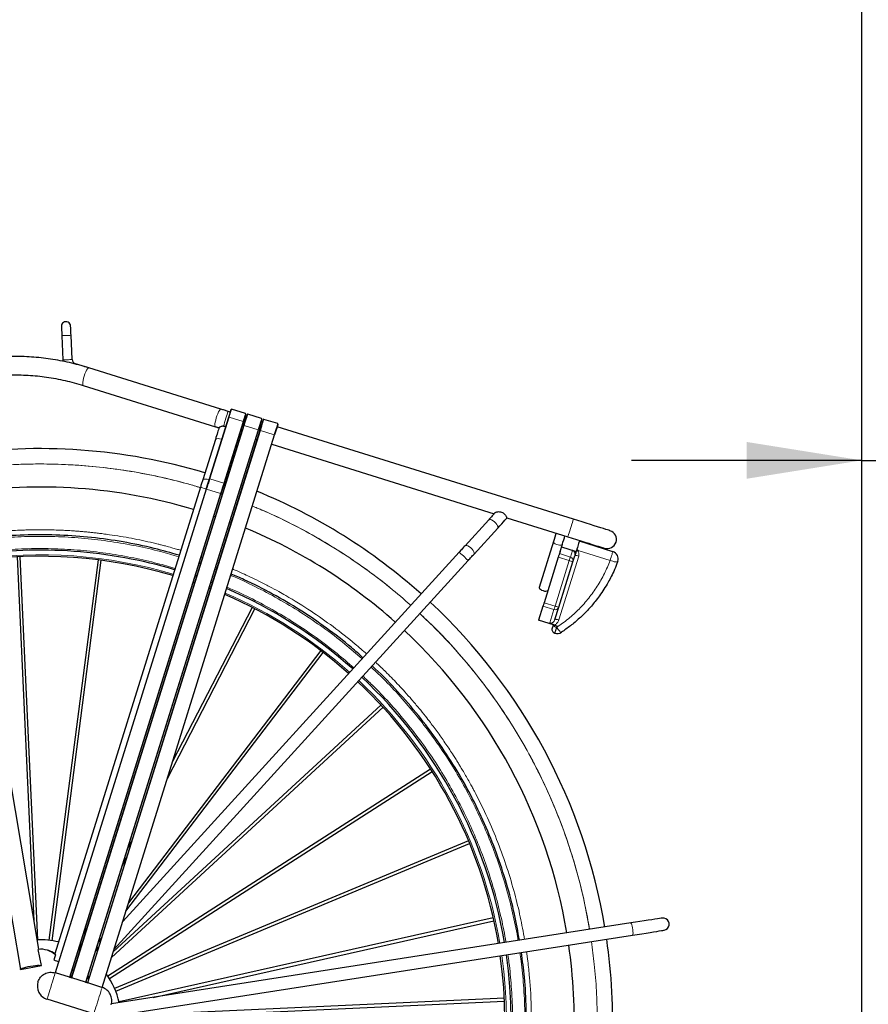
# Model space of a CAD drawing. Units: millimetres. Extents: x 62 to 20263, y 73 to 9947.
# Drawn here: x 7554 to 9398, y 4393 to 6532 of the extents above; entities that cross this region are included whole.
import ezdxf

# ---------------------------------------------------------------- set-up
doc = ezdxf.new("R2010")
doc.units = ezdxf.units.MM
doc.header["$LTSCALE"] = 100
doc.linetypes.add('SLD-Solid', pattern=[0])
doc.layers.add('-FORMAT-', color=7, linetype='SLD-Solid')
doc.styles.add('SLDTEXTSTYLE0', font='TXT', dxfattribs={"width": 0.7})
doc.dimstyles.new('SLDDIMSTYLE1', dxfattribs={"dimtxt": 200, "dimasz": 250, "dimexe": 0, "dimexo": 0.0625, "dimgap": 50, "dimtad": 1, "dimdec": 0, "dimlfac": 0.3, "dimrnd": 1e-09, "dimzin": 12, "dimdsep": 46, "dimtxsty": 'SLDTEXTSTYLE0', "dimsah": 1, "dimcen": 0.09, "dimadec": 0, "dimazin": 3, "dimtfac": 1, "dimtdec": 0, "dimtmove": 0, "dimatfit": 0, "dimfxl": 1, "dimfrac": 2, "dimtolj": 1, "dimtzin": 12, "dimarcsym": 0})
doc.dimstyles.new('SLDDIMSTYLE2', dxfattribs={"dimtxt": 200, "dimasz": 250, "dimexe": 0, "dimexo": 0.0625, "dimgap": 50, "dimtad": 1, "dimdec": 0, "dimlfac": 0.3, "dimrnd": 1e-09, "dimzin": 12, "dimdsep": 46, "dimtxsty": 'SLDTEXTSTYLE0', "dimsah": 1, "dimcen": 0.09, "dimadec": 0, "dimazin": 3, "dimtfac": 1, "dimtdec": 0, "dimtofl": 0, "dimtmove": 0, "dimatfit": 3, "dimfxl": 1, "dimfrac": 2, "dimtolj": 1, "dimtzin": 12, "dimarcsym": 0})

# ---------------------------------------------------------------- blocks, each defined once
blk = doc.blocks.new('_D')
at = {"layer": '-FORMAT-', "color": 7}
for p, q in [((9383.4, 3289.8), (9383.4, 5674.9)), ((10550, 3289.8), (10550, 5674.9)), ((9383.4, 5574.9), (8883.4, 5574.9)), ((9383.4, 5574.9), (10550, 5574.9)), ((10550, 5574.9), (11050, 5574.9))]:
    blk.add_line(p, q, dxfattribs=at)
for points in [[(9383.4, 5574.9), (9133.4, 5614.9), (9133.4, 5534.9)], [(10550, 5574.9), (10800, 5534.9), (10800, 5614.9)]]:
    blk.add_solid(points, dxfattribs=at)
blk = doc.blocks.new('_D_1')
at = {"layer": '-FORMAT-', "color": 7}
for p, q in [((2966.7, 5940.4), (2966.7, 8900)), ((9383.4, 3289.8), (9383.4, 8900)), ((2966.7, 8800), (9383.4, 8800))]:
    blk.add_line(p, q, dxfattribs=at)
for points in [[(2966.7, 8800), (3216.7, 8760), (3216.7, 8840)], [(9383.4, 8800), (9133.4, 8840), (9133.4, 8760)]]:
    blk.add_solid(points, dxfattribs=at)
at = {"layer": '-FORMAT-', "color": 7, "char_height": 200, "attachment_point": 1, "style": 'SLDTEXTSTYLE0'}
for s, insert in [('%%p', (5824.6, 9057.8)), ('1925', (6013.3, 9065.3))]:
    blk.add_mtext(s, dxfattribs=dict(at, insert=insert))

msp = doc.modelspace()

# ---------------------------------------------------------------- linework, layer by layer
at = {"color": 7, "linetype": 'SLD-Solid'}
for p, q in [((7595.3, 4512.6), (7313.6, 6167.7)), ((7645.4, 5845.7), (7647.8, 5793.1)), ((7667.8, 5794), (7665.3, 5846.6)), ((7647.8, 5793.1), (7648.1, 5790)), ((7703.7, 5775.9), (7674.8, 5784.9)), ((7991, 5686.2), (7703.7, 5775.9)), ((7691.8, 5737.7), (7979, 5648)), ((7966.1, 5534.6), (8008, 5669)), ((8011.4, 5679.8), (8006.6, 5681.3)), ((8044.4, 5676.4), (8014.2, 5685.9)), ((8046.4, 5668.8), (8043.2, 5669.8)), ((8079.4, 5665.5), (8049.2, 5674.9)), ((7353.6, 5654.5), (7555.4, 4468.8)), ((8040.9, 5651.1), (7665.9, 4450.6)), ((8039.9, 5659), (7997.9, 5524.7)), ((8081.4, 5657.9), (8078.2, 5658.9)), ((8114.4, 5654.6), (8084.2, 5664)), ((8756.8, 5447), (8113.2, 5648)), ((7697.8, 4440.6), (8072.7, 5641.2)), ((8075.9, 5640.2), (7700.9, 4439.6)), ((7732.8, 4429.7), (8107.7, 5630.2)), ((8031.3, 5631.7), (8034.5, 5630.7)), ((7978.9, 5620.3), (7951.4, 5532.5)), ((8066.3, 5620.7), (8069.5, 5619.7)), ((8101.3, 5609.8), (8584.7, 5458.8)), ((8003.8, 5532.4), (8000.6, 5533.5)), ((8038.3, 5519.9), (8035.2, 5521.1)), ((7946.4, 5516.4), (7629.8, 4502.6)), ((7959.2, 5512.4), (7630.9, 4461.5)), ((7662.8, 4451.6), (7991, 5502.5)), ((7975.8, 5453.9), (7978.9, 5452.8)), ((8010.3, 5441.4), (8013.4, 5440.2)), ((8572.9, 5445.9), (8521.4, 5389.4)), ((8612.3, 5450.2), (8744.9, 5408.8)), ((8541.1, 5371.4), (8592.6, 5427.9)), ((8713.8, 5398.7), (8682.7, 5299)), ((8727.9, 5376.7), (8732.9, 5392.7)), ((8842.6, 5376.5), (8769.9, 5399.3)), ((8508.6, 5375.4), (7777.6, 4573.2)), ((8727.9, 5376.7), (8726.5, 5372.3)), ((8731.1, 5386.9), (8762.9, 5377)), ((8755.7, 5379.2), (8762.9, 5376.9)), ((7548, 5365.2), (7584.7, 4574.7)), ((7593.3, 4533.1), (7554.7, 5365.6)), ((7723.9, 5358.6), (7617.4, 4532.1)), ((7624, 4531.3), (7730.6, 5357.8)), ((7758.8, 4512.9), (8528.4, 5357.4)), ((7947.8, 5353), (7944.6, 5354.1)), ((8724.1, 5364.5), (8693.2, 5265.7)), ((8725, 5255.7), (8755.9, 5354.6)), ((8755.9, 5354.6), (8760, 5367.6)), ((7982.3, 5340.7), (7979.3, 5342)), ((7934.9, 5322.8), (7938, 5321.7)), ((7969.3, 5310.1), (7972.4, 5308.9)), ((7965.3, 5297.4), (7968.4, 5296.2)), ((7874.6, 4883.8), (8065, 5252.1)), ((8059.1, 5255.2), (7886, 4920.4)), ((8690.8, 5258), (8681.4, 5227.8)), ((8716.7, 5229.1), (8725, 5255.7)), ((8716.2, 5217), (8681.4, 5227.8)), ((8713.2, 5217.9), (8712.7, 5216.3)), ((8716.2, 5217), (8721.2, 5215.4)), ((8716.2, 5199.5), (8716.7, 5199.3)), ((7784.4, 4595.1), (8213.5, 5157.4)), ((8208.2, 5161.5), (7790.2, 4613.7)), ((7753.1, 4494.7), (8343.2, 5038.4)), ((8338.7, 5043.3), (7757, 4507.4)), ((8446.7, 4904.3), (7745.1, 4454.6)), ((7748.7, 4449), (8450.3, 4898.7)), ((7797.9, 4749.9), (7789, 4732.9)), ((8528.9, 4748.6), (7759.9, 4427.6)), ((7762.4, 4421.5), (8531.5, 4742.5)), ((7777.6, 4696.2), (7786.4, 4713.3)), ((8582.9, 4581), (7769.8, 4398.4)), ((7700.9, 4562.4), (7692, 4545.3)), ((8881.5, 4569.8), (7753, 4394.1)), ((7843.7, 4408.2), (8584.3, 4574.5)), ((7703.3, 4359.4), (8885.6, 4543.4)), ((7731.1, 4536.3), (7725.2, 4528.5)), ((7682.2, 4511.9), (7689.4, 4525.7)), ((7724.4, 4514.9), (7719.1, 4509)), ((7719.4, 4509.9), (7725.3, 4517.6)), ((7600.9, 4477.2), (7594.2, 4512.5)), ((7616.8, 4509.7), (7613.9, 4510.6)), ((7631.6, 4500.7), (7628, 4489.4)), ((7681.7, 4512.2), (7684.7, 4510.5)), ((7555.5, 4468.5), (7600.9, 4477.2)), ((7631.7, 4461.2), (7630.9, 4461.5)), ((7662, 4451.8), (7631.7, 4461.2)), ((7662, 4451.8), (7666.7, 4450.3)), ((7666, 4450.7), (7665.9, 4450.6)), ((7697, 4440.9), (7666.7, 4450.3)), ((7667.9, 4468.1), (7670.8, 4466.3)), ((7700.3, 4448.8), (7705.6, 4454.6)), ((7697, 4440.9), (7701.7, 4439.4)), ((7732, 4429.9), (7701.7, 4439.4)), ((7732, 4429.9), (7732.8, 4429.7)), ((7714.9, 4372.4), (7613.1, 4404.2)), ((8606.9, 4406.6), (7774.4, 4368)), ((7774.7, 4361.3), (8607.2, 4400))]:
    msp.add_line(p, q, dxfattribs=at)
at = {"color": 8, "linetype": 'SLD-Solid', "lineweight": 18}
for p, q in [((8008.9, 5669), (7967, 5534.7)), ((8039.2, 5659.5), (8008.9, 5669)), ((8041.7, 5650.9), (7666.7, 4450.3)), ((7997.2, 5525.2), (8039.2, 5659.5)), ((8071.9, 5641.4), (8041.7, 5650.9)), ((7697, 4440.9), (8071.9, 5641.4)), ((8076.7, 5640), (7701.7, 4439.4)), ((7732, 4429.9), (8106.9, 5630.5)), ((8106.9, 5630.5), (8076.7, 5640)), ((7997.2, 5525.2), (7967, 5534.7)), ((7960, 5512.2), (7631.7, 4461.2)), ((7662, 4451.8), (7990.2, 5502.8)), ((7990.2, 5502.8), (7960, 5512.2)), ((7990.6, 5501.4), (7993.8, 5500.2)), ((8025.2, 5489), (8028.3, 5487.8)), ((8750.4, 5364.8), (8726.5, 5372.3)), ((8754.9, 5379.3), (8731, 5386.8)), ((8750.4, 5364.8), (8754.9, 5379.3)), ((8764.4, 5381.9), (8767.2, 5379.2)), ((8767.2, 5379.2), (8836.7, 5357.5)), ((7943.7, 5351.2), (7946.9, 5350.1)), ((7948.1, 5365.1), (7951.2, 5364)), ((7982.5, 5352.5), (7985.7, 5351.3)), ((8717.1, 5258.2), (8747.9, 5357)), ((8747.9, 5357), (8724.1, 5364.5)), ((8768.4, 5366.7), (8725.2, 5228.2)), ((7978.2, 5338.6), (7981.3, 5337.3)), ((7935, 5312.2), (7931.9, 5313.3)), ((7938.9, 5324.6), (7935.8, 5325.7)), ((7973.3, 5311.8), (7970.2, 5313)), ((7969.4, 5299.4), (7966.3, 5300.6)), ((8717.1, 5258.2), (8693.2, 5265.7)), ((8714.7, 5250.6), (8690.8, 5258)), ((8705.7, 5221.7), (8714.7, 5250.6)), ((8721.2, 5215.4), (8720.2, 5212.3)), ((8720.2, 5212.3), (8720.7, 5212.1)), ((7663.3, 4453.3), (7666.2, 4451.3)), ((7667.6, 4467.2), (7670.5, 4465.3)), ((7697.9, 4441), (7698.3, 4440.5))]:
    msp.add_line(p, q, dxfattribs=at)
at = {"color": 7, "linetype": 'SLD-Solid', "flags": 128}
for points in [[(7644.4, 5865.6), (7644.5, 5865.3), (7644.5, 5864.1), (7644.6, 5862.3), (7644.7, 5859.8), (7644.9, 5856.8), (7645, 5853.3), (7645.2, 5849.6), (7645.4, 5845.7)], [(7665.3, 5846.6), (7665.2, 5850.5), (7665, 5854.2), (7664.8, 5857.7), (7664.7, 5860.7), (7664.6, 5863.2), (7664.5, 5865.1), (7664.4, 5866.2), (7664.4, 5866.6)], [(8006.6, 5681.3), (8004.6, 5681.9), (8002.6, 5682.5), (8000.7, 5683.1), (7998.7, 5683.7), (7996.8, 5684.3), (7994.8, 5685), (7992.9, 5685.6), (7991, 5686.2)], [(8008, 5669), (8010.1, 5675.5), (8011.8, 5680.8), (8012.8, 5684.2), (8013.2, 5685.3)], [(8045, 5675.4), (8044.6, 5674.3), (8043.6, 5670.9), (8041.9, 5665.5), (8039.9, 5659)], [(8040.9, 5651.1), (8043.6, 5659.8), (8046, 5667.7), (8047.7, 5672.8), (8048.2, 5674.4)], [(7979, 5648), (7980, 5647.7), (7981, 5647.4), (7981.9, 5647.1), (7982.9, 5646.8), (7983.9, 5646.5), (7984.9, 5646.2), (7985.8, 5645.9), (7986.8, 5645.6)], [(8080, 5664.5), (8079.5, 5662.8), (8077.9, 5657.7), (8075.4, 5649.9), (8072.7, 5641.2)], [(8075.9, 5640.2), (8078.6, 5648.9), (8081, 5656.7), (8082.7, 5661.8), (8083.2, 5663.5)], [(8115, 5653.5), (8114.5, 5651.9), (8112.9, 5646.8), (8110.4, 5638.9), (8107.7, 5630.2)], [(7986.9, 5646.1), (7986.2, 5643.9), (7985.4, 5641.3), (7984.5, 5638.4), (7983.5, 5635.2), (7982.5, 5631.8), (7981.3, 5628.2), (7980.1, 5624.3), (7978.9, 5620.3)], [(7951.4, 5532.5), (7950.8, 5530.5), (7950.2, 5528.5), (7949.6, 5526.5), (7949, 5524.5), (7948.3, 5522.5), (7947.7, 5520.5), (7947.1, 5518.4), (7946.4, 5516.4)], [(7959.2, 5512.4), (7962.7, 5523.7), (7966.1, 5534.6)], [(7997.9, 5524.7), (7994.5, 5513.8), (7991, 5502.5)], [(8586.5, 5460.8), (8585.1, 5459.3), (8583.7, 5457.7), (8582.1, 5455.9), (8580.4, 5454.1), (8578.6, 5452.1), (8576.8, 5450.1), (8574.9, 5448), (8572.9, 5445.9)], [(8592.6, 5427.9), (8597.1, 5432.8), (8601.2, 5437.3), (8604.8, 5441.3), (8607.8, 5444.6), (8610.3, 5447.3), (8612.1, 5449.3), (8612.8, 5450.1)], [(8836.4, 5422.1), (8835.8, 5422.3), (8834.1, 5422.9), (8831.2, 5423.8), (8827.3, 5425), (8822.3, 5426.5), (8816.4, 5428.4), (8809.6, 5430.5), (8802, 5432.9), (8793.8, 5435.4), (8785, 5438.2), (8775.9, 5441), (8766.4, 5444), (8756.8, 5447)], [(8719.4, 5416.7), (8718.2, 5412.8), (8716.7, 5408.1), (8715.2, 5403.2), (8713.8, 5398.7)], [(8732.9, 5392.7), (8734.3, 5397.3), (8735.8, 5402.1), (8737.3, 5406.9), (8738.5, 5410.8)], [(8744.9, 5408.8), (8754.5, 5405.8), (8763.9, 5402.9), (8773.1, 5400), (8781.9, 5397.3), (8790.1, 5394.7), (8797.6, 5392.3), (8804.4, 5390.2), (8810.4, 5388.4), (8815.3, 5386.8), (8819.3, 5385.6), (8822.1, 5384.7), (8823.9, 5384.1), (8824.4, 5384)], [(8769.9, 5399.3), (8769.7, 5398.9), (8769.4, 5397.9), (8768.9, 5396.3), (8768.2, 5394.1), (8767.4, 5391.4), (8766.5, 5388.4), (8765.5, 5385.2), (8764.4, 5381.9)], [(8521.4, 5389.4), (8519.9, 5387.7), (8518.3, 5386), (8516.7, 5384.2), (8515.1, 5382.5), (8513.5, 5380.7), (8511.9, 5378.9), (8510.3, 5377.2), (8508.6, 5375.4)], [(8528.4, 5357.4), (8530, 5359.2), (8531.6, 5361), (8533.2, 5362.8), (8534.9, 5364.5), (8536.4, 5366.3), (8538, 5368), (8539.6, 5369.7), (8541.1, 5371.4)], [(8726.5, 5372.3), (8726.4, 5371.9), (8726.2, 5371.3), (8726, 5370.5), (8725.7, 5369.5), (8725.3, 5368.4), (8724.9, 5367.2), (8724.5, 5365.9), (8724.1, 5364.5)], [(7930.9, 5310.1), (7932, 5309.7), (7934, 5309)], [(8682.7, 5299), (8682.6, 5298.2), (8683.3, 5296.5), (8685.1, 5294.7), (8687.7, 5293), (8690.9, 5291.8)], [(8690.9, 5291.8), (8694.2, 5291), (8697.3, 5290.9), (8699.8, 5291.3), (8701.4, 5292.4), (8701.8, 5293.1)], [(8693.2, 5265.7), (8692.8, 5264.4), (8692.4, 5263.1), (8692.1, 5261.9), (8691.7, 5260.9), (8691.4, 5259.9), (8691.2, 5259.1), (8691, 5258.5), (8690.8, 5258)], [(8954, 4554.1), (8958, 4555.3), (8961.4, 4557.8), (8963.8, 4561.2), (8965.1, 4565.1), (8965.1, 4569.3), (8963.9, 4573.3), (8961.4, 4576.6), (8958.1, 4579.1), (8954.1, 4580.4), (8949.9, 4580.4), (8949.2, 4580.3), (8947.3, 4580), (8944, 4579.5), (8939.4, 4578.8), (8933.8, 4577.9), (8927, 4576.9), (8919.3, 4575.6), (8910.7, 4574.3), (8901.5, 4572.9), (8891.7, 4571.4), (8881.5, 4569.8)], [(8885.6, 4543.4), (8895.8, 4545), (8905.6, 4546.5), (8914.8, 4548), (8923.4, 4549.3), (8931.1, 4550.5), (8937.9, 4551.6), (8943.6, 4552.4), (8948.1, 4553.1), (8951.4, 4553.7), (8953.4, 4554), (8954, 4554.1)], [(7555.5, 4468.5), (7555.5, 4469.3), (7556.8, 4470.3), (7559.2, 4471.5), (7562.7, 4472.7), (7567.1, 4473.9), (7572.1, 4475), (7577.4, 4476), (7582.8, 4476.9), (7587.9, 4477.5), (7592.6, 4477.8), (7596.4, 4477.9), (7599.2, 4477.7), (7600.9, 4477.2)], [(7628, 4489.4), (7630.7, 4488.6), (7634, 4487.6), (7637.8, 4486.4), (7638.6, 4486.1)], [(7698.2, 4442.1), (7699.1, 4441), (7700, 4439.9)]]:
    msp.add_lwpolyline(points, dxfattribs=at)
at = {"color": 8, "linetype": 'SLD-Solid', "lineweight": 18, "flags": 128}
for points in [[(7645.4, 5845.7), (7646, 5845.7), (7647.7, 5845.8), (7650.4, 5845.9), (7653.6, 5846.1), (7657.1, 5846.2), (7660.4, 5846.4), (7663, 5846.5), (7664.7, 5846.6), (7665.3, 5846.6), (7665.3, 5846.6)], [(7647.8, 5793.1), (7648.4, 5793.1), (7650.1, 5793.2), (7652.8, 5793.3), (7656.1, 5793.4), (7659.5, 5793.6), (7662.8, 5793.8), (7665.4, 5793.9), (7667.2, 5794), (7667.8, 5794)], [(7674.6, 5784.1), (7674.6, 5784.3), (7674.8, 5784.9)], [(7703.7, 5775.9), (7703.4, 5775.9), (7702.2, 5775.3), (7700.8, 5773.5), (7699.1, 5770.7), (7697.3, 5767), (7695.6, 5762.7), (7694, 5758)], [(7694, 5758), (7692.6, 5753.2), (7691.6, 5748.6), (7690.9, 5744.6), (7690.7, 5741.3), (7690.9, 5739), (7691.5, 5737.8), (7691.8, 5737.7)], [(7991, 5686.2), (7990.5, 5686.2), (7989.2, 5685.3), (7987.6, 5683.2), (7985.9, 5680.1), (7984.2, 5676.3), (7982.4, 5671.8), (7980.9, 5667), (7979.6, 5662.3), (7978.7, 5657.8), (7978.1, 5654), (7978, 5650.9), (7978.3, 5648.9), (7979, 5648)], [(8006.6, 5681.3), (8006.5, 5681.2), (8006.2, 5680.1), (8005.5, 5677.9), (8004.5, 5674.8), (8003.3, 5670.9), (8001.9, 5666.4), (8000.5, 5661.7), (7999, 5657.1), (7997.7, 5652.7), (7996.5, 5648.9)], [(8008.9, 5669), (8010, 5672.5), (8011.1, 5675.8), (8012, 5678.7), (8012.8, 5681.2), (8013.4, 5683.2), (8013.8, 5684.7), (8014.1, 5685.6), (8014.2, 5685.9)], [(8044.4, 5676.4), (8044.3, 5676.1), (8044.1, 5675.3), (8043.6, 5673.8), (8043, 5671.8), (8042.2, 5669.3), (8041.3, 5666.4), (8040.3, 5663.1), (8039.2, 5659.5)], [(8049.2, 5674.9), (8049.1, 5674.5), (8048.6, 5673.1), (8048, 5670.9), (8047, 5668), (8045.9, 5664.4), (8044.6, 5660.2), (8043.2, 5655.6), (8041.7, 5650.9)], [(8071.9, 5641.4), (8073.4, 5646.2), (8074.8, 5650.8), (8076.1, 5654.9), (8077.3, 5658.5), (8078.2, 5661.5), (8078.9, 5663.7), (8079.3, 5665.1), (8079.4, 5665.5)], [(8084.2, 5664), (8084.1, 5663.6), (8083.6, 5662.2), (8083, 5660), (8082, 5657), (8080.9, 5653.4), (8079.6, 5649.3), (8078.2, 5644.7), (8076.7, 5640)], [(8106.9, 5630.5), (8108.4, 5635.3), (8109.8, 5639.8), (8111.1, 5644), (8112.3, 5647.6), (8113.2, 5650.6), (8113.9, 5652.8), (8114.3, 5654.1), (8114.4, 5654.6)], [(7992.9, 5620.6), (7992, 5620.9), (7988.2, 5621.7), (7984.7, 5622.1), (7981.8, 5622), (7979.8, 5621.4), (7978.9, 5620.3)], [(7965.5, 5532.8), (7964.6, 5533.1), (7960.8, 5533.9), (7957.3, 5534.3), (7954.4, 5534.2), (7952.4, 5533.5), (7951.4, 5532.5)], [(7967, 5534.7), (7966.1, 5531.9), (7965.3, 5529.2), (7964.4, 5526.4), (7963.5, 5523.6), (7962.6, 5520.8), (7961.7, 5517.9), (7960.9, 5515.1), (7960, 5512.2)], [(7990.2, 5502.8), (7991.1, 5505.6), (7992, 5508.5), (7992.9, 5511.3), (7993.7, 5514.2), (7994.6, 5517), (7995.5, 5519.8), (7996.4, 5522.5), (7997.2, 5525.2)], [(7959.2, 5512.4), (7958.2, 5512.7), (7954.5, 5513.9), (7951.2, 5514.9), (7948.6, 5515.7), (7947, 5516.2), (7946.4, 5516.4)], [(8592.6, 5427.9), (8593, 5428.6), (8593.1, 5430.4), (8592.3, 5432.9), (8590.6, 5435.6), (8588.3, 5438.5), (8585.4, 5441.3), (8582.3, 5443.7), (8579.3, 5445.4), (8576.5, 5446.4), (8574.4, 5446.6), (8572.9, 5445.9), (8572.9, 5445.9)], [(8744.9, 5408.8), (8745.1, 5409.4), (8745.6, 5411.2), (8746.5, 5414), (8747.7, 5417.7), (8749, 5422), (8750.5, 5426.7), (8752, 5431.5), (8753.4, 5436), (8754.7, 5440.1), (8755.7, 5443.3), (8756.4, 5445.6), (8756.8, 5446.8), (8756.8, 5447)], [(8713.8, 5398.7), (8713.9, 5397), (8715.2, 5395.2), (8717.4, 5393.5), (8720.4, 5392), (8723.7, 5391), (8727, 5390.5), (8729.8, 5390.7), (8731.9, 5391.4), (8732.9, 5392.7)], [(8528.4, 5357.4), (8528.2, 5357.5), (8527.4, 5358.3), (8525.7, 5359.8), (8523.4, 5361.9), (8520.7, 5364.4), (8517.8, 5367.1), (8514.9, 5369.7), (8512.4, 5372), (8510.4, 5373.8), (8509.1, 5375), (8508.6, 5375.4), (8508.6, 5375.4)], [(8541.1, 5371.4), (8541.5, 5372), (8541.6, 5373.9), (8540.8, 5376.3), (8539.1, 5379.1), (8536.8, 5382), (8533.9, 5384.8), (8530.8, 5387.1), (8527.8, 5388.9), (8525, 5389.9), (8522.8, 5390.1), (8521.4, 5389.4), (8521.4, 5389.4)], [(8836.7, 5357.5), (8837.7, 5361), (8838.8, 5364.5), (8839.9, 5367.8), (8840.8, 5370.7), (8841.5, 5373.2), (8842.1, 5375), (8842.5, 5376.2), (8842.6, 5376.5)], [(8747.9, 5357), (8748.4, 5358.4), (8748.8, 5359.7), (8749.2, 5361), (8749.5, 5362.1), (8749.8, 5363.1), (8750.1, 5363.9), (8750.3, 5364.5), (8750.4, 5364.8)], [(8755.9, 5354.6), (8755.7, 5354.6), (8755.3, 5354.7), (8754.6, 5355), (8753.6, 5355.3), (8752.4, 5355.7), (8751, 5356.1), (8749.5, 5356.6), (8747.9, 5357)], [(8714.7, 5250.6), (8714.8, 5251), (8715, 5251.6), (8715.3, 5252.4), (8715.6, 5253.4), (8715.9, 5254.5), (8716.3, 5255.7), (8716.7, 5256.9), (8717.1, 5258.2)], [(8725, 5255.7), (8724.9, 5255.8), (8724.4, 5255.9), (8723.7, 5256.1), (8722.7, 5256.4), (8721.5, 5256.8), (8720.1, 5257.2), (8718.6, 5257.7), (8717.1, 5258.2)], [(8716.2, 5199.5), (8716.3, 5199.7), (8716.5, 5200.4), (8716.8, 5201.6), (8717.3, 5203.1), (8717.9, 5205), (8718.6, 5207.2), (8719.4, 5209.7), (8720.2, 5212.3)], [(8716.7, 5199.3), (8716.8, 5199.6), (8717, 5200.3), (8717.4, 5201.4), (8717.9, 5202.9), (8718.5, 5204.8), (8719.1, 5207.1), (8719.9, 5209.5), (8720.7, 5212.1)], [(8881.5, 4569.8), (8882, 4569.5), (8882.9, 4568.2), (8883.7, 4565.8), (8884.6, 4562.6), (8885.4, 4558.9), (8886, 4555), (8886.4, 4551.2), (8886.5, 4547.9), (8886.4, 4545.4), (8886, 4543.8), (8885.6, 4543.4)], [(8654.8, 4507.5), (8657.8, 4487.1), (8658.3, 4482.7), (8658.8, 4478.3), (8659.3, 4473.8), (8659.8, 4469.4), (8660.3, 4465), (8660.7, 4460.5), (8661.1, 4456.1), (8661.5, 4451.6), (8664.1, 4416.8), (8665.4, 4385.1), (8665.8, 4356.4), (8665.5, 4330.9), (8664.7, 4308.4), (8663.8, 4292.1), (8662.9, 4278), (8662, 4266.1), (8661.2, 4257.7), (8660.6, 4250.9), (8660.4, 4249.3), (8660.3, 4247.9), (8660.1, 4246.5), (8660, 4245.3), (8659.9, 4244.2), (8659.8, 4243.2), (8653, 4191.4), (8643.6, 4140), (8637.3, 4111.5), (8636.5, 4108.3), (8635.8, 4105.1), (8635, 4101.9), (8634.2, 4098.7), (8633.4, 4095.5), (8632.6, 4092.4), (8631.8, 4089.2), (8631.5, 4088.3), (8630.9, 4085.7), (8629.8, 4081.7), (8628.5, 4076.9), (8626.9, 4071), (8625, 4064), (8621.8, 4053.1), (8619.4, 4045.3), (8618, 4040.6), (8617.6, 4039.4), (8617.5, 4039.1), (8617.5, 4039.1), (8617.5, 4039), (8617.5, 4039), (8617.5, 4039), (8617.5, 4039), (8617.5, 4039), (8617.5, 4039)], [(7630.9, 4461.5), (7630.7, 4460.9), (7630.2, 4459), (7629.2, 4456), (7628, 4452), (7626.5, 4447.2), (7624.8, 4441.7), (7622.9, 4435.8), (7621.1, 4429.9), (7619.2, 4424), (7617.5, 4418.5), (7616, 4413.7), (7614.8, 4409.7), (7613.8, 4406.7), (7613.3, 4404.8), (7613.1, 4404.2)], [(7664.1, 4455.9), (7665.7, 4454.8), (7667, 4453.9)], [(7732.8, 4429.7), (7732.6, 4429.1), (7732, 4427.2), (7731.1, 4424.2), (7729.8, 4420.2), (7728.3, 4415.4), (7726.6, 4409.9), (7724.7, 4404), (7722.9, 4398.1), (7721.1, 4392.2), (7719.3, 4386.7), (7717.8, 4381.9), (7716.6, 4377.9), (7715.6, 4374.9), (7715.1, 4373), (7714.9, 4372.4)]]:
    msp.add_lwpolyline(points, dxfattribs=at)
at = {"color": 7, "linetype": 'SLD-Solid'}
for centre, radius, start, end in [((7654.4, 5866.1), 10, 2.6558, 182.6563), ((7677.8, 5794.5), 10, 182.6577, 252.6552), ((7598.1, 4356.5), 1243.9, 73.2702, 98.5811), ((7598.1, 4356.5), 1160.5, 73.3143, 98.504), ((7598.1, 4356.5), 1243.9, 48.2702, 67.7367), ((7598.1, 4356.5), 1160.6, 48.3143, 67.3824), ((8830.4, 5403), 20, 252.6565, 72.6561), ((7598.1, 4356.5), 1023.3, 73.4025, 98.3495), ((8753.9, 5370.6), 8.77, 78.3153, 83.7683), ((8752.6, 5371.6), 8.23, 343.153, 67.5969), ((8837.6, 5360.6), 16.7, 342.6561, 72.6569), ((7598.1, 4356.5), 1010, 73.4124, 98.3322), ((8837.3, 5360.7), 17, 339.4988, 342.6252), ((7598.1, 4356.5), 1023.3, 48.4025, 66.6729), ((7598.1, 4356.5), 1010, 48.4124, 66.5937), ((7598.1, 4356.5), 1243.9, 9.4626, 47.0418), ((7598.1, 4356.5), 1160.6, 9.5067, 46.9977), ((8718.7, 5207.5), 8.33, 162.6534, 252.6578), ((8721.7, 5215.2), 16.7, 252.6563, 303.3928), ((7598.1, 4356.5), 1010, 9.6048, 46.8995), ((7598.1, 4356.5), 1023.3, 9.595, 46.9094), ((7598.1, 4356.5), 176.7, 76.9842, 92.0666), ((7598.2, 4356.5), 1160.5, 357.656, 8.1903), ((7598.2, 4356.5), 1243.9, 357.6559, 8.2342), ((7598.1, 4356.5), 1023.3, 183.0277, 8.1018), ((7598.1, 4356.5), 1010, 183.0527, 8.092), ((7599.3, 4463.9), 48.9, 48.8159, 95.9762), ((7602.2, 4463), 48.9, 55.3637, 72.6532), ((7598.1, 4356.5), 176.7, 13.1767, 35.5152), ((7622, 4432.9), 30, 162.6555, 252.6561), ((7723.8, 4401.1), 30, 342.6561, 72.6564)]:
    msp.add_arc(centre, radius, start, end, dxfattribs=at)
at = {"color": 8, "linetype": 'SLD-Solid', "lineweight": 18}
for centre, radius, start, end in [((7598.1, 4356.5), 1013.3, 73.4099, 98.3365), ((8748, 5356.9), 8.25, 343.2225, 73.2109), ((8763, 5356), 12, 63.0601, 104.4434), ((7598.1, 4356.5), 1013.3, 48.4099, 66.6136), ((8717.3, 5258.3), 8.18, 251.5533, 341.5116), ((8721.8, 5224.2), 12, 220.87, 262.2506), ((7598.1, 4356.5), 1013.3, 9.6023, 46.9021), ((7598.1, 4356.5), 1013.3, 183.0464, 8.0945)]:
    msp.add_arc(centre, radius, start, end, dxfattribs=at)
at = {"color": 7, "linetype": 'SLD-Solid'}
for points, knots in [([(7703.7, 5775.8), (7698.2, 5777.5), (7686.1, 5781.2), (7667.1, 5786.1), (7646.7, 5790.6), (7626.1, 5794.3), (7605.4, 5797.1), (7584.6, 5799.2), (7563.7, 5800.4), (7545.1, 5800.8), (7533.6, 5800.5), (7528.9, 5800.3)], [0, 0, 0, 0, 0.0970244, 0.2143441, 0.3320338, 0.4499419, 0.5679428, 0.685934, 0.8038271, 0.9215522, 1, 1, 1, 1]), ([(7530.1, 5760.4), (7535.8, 5760.5), (7548.1, 5760.8), (7567.2, 5760.2), (7587.2, 5758.8), (7607.3, 5756.6), (7627.4, 5753.5), (7647.4, 5749.6), (7667.3, 5744.8), (7682.1, 5740.8), (7690.2, 5738.1), (7691.7, 5737.6)], [0, 0, 0, 0, 0.103775, 0.225662, 0.348247, 0.471498, 0.595372, 0.719816, 0.844763, 0.970126, 1, 1, 1, 1]), ([(8013.2, 5685.3), (8013.2, 5685.5), (8013.3, 5685.7), (8013.6, 5685.9), (8013.9, 5685.9), (8014.1, 5685.9), (8014.2, 5685.9)], [0, 0, 0, 0, 0.280103, 0.55939, 0.779623, 1, 1, 1, 1]), ([(8045, 5675.4), (8045, 5675.5), (8045, 5675.8), (8044.9, 5676.1), (8044.7, 5676.3), (8044.5, 5676.4), (8044.4, 5676.4)], [0, 0, 0, 0, 0.279487, 0.559016, 0.779278, 1, 1, 1, 1]), ([(8049.2, 5674.9), (8049.1, 5675), (8048.9, 5675), (8048.7, 5675), (8048.6, 5674.9), (8048.4, 5674.8), (8048.3, 5674.6), (8048.2, 5674.5), (8048.2, 5674.4)], [0, 0, 0, 0, 0.239722, 0.36854, 0.500151, 0.631812, 0.760782, 1, 1, 1, 1]), ([(7996.5, 5648.9), (7995.3, 5648.9), (7993, 5648.8), (7990, 5648), (7988.2, 5646.9), (7987, 5646.2), (7986.9, 5645.7), (7986.9, 5645.6)], [0, 0, 0, 0, 0.346012, 0.639188, 0.863397, 0.97901, 1, 1, 1, 1]), ([(7996.5, 5648.9), (7997.8, 5648.9), (7999.5, 5648.8), (8001.1, 5648.2), (8001.5, 5648.1)], [0, 0, 0, 0, 0.764805, 1, 1, 1, 1]), ([(8080, 5664.5), (8080, 5664.6), (8080, 5664.7), (8080, 5664.9), (8079.9, 5665.1), (8079.8, 5665.2), (8079.7, 5665.4), (8079.5, 5665.5), (8079.4, 5665.5)], [0, 0, 0, 0, 0.2392817, 0.3681173, 0.4997085, 0.6313704, 0.7604, 1, 1, 1, 1]), ([(8084.2, 5664), (8084.1, 5664), (8083.9, 5664.1), (8083.7, 5664), (8083.6, 5664), (8083.4, 5663.9), (8083.3, 5663.7), (8083.2, 5663.6), (8083.2, 5663.5)], [0, 0, 0, 0, 0.239436, 0.368562, 0.500188, 0.631858, 0.760607, 1, 1, 1, 1]), ([(8115, 5653.5), (8115, 5653.6), (8115, 5653.8), (8115, 5654), (8114.9, 5654.2), (8114.8, 5654.3), (8114.7, 5654.5), (8114.5, 5654.5), (8114.4, 5654.6)], [0, 0, 0, 0, 0.239331, 0.368211, 0.49983, 0.631503, 0.760342, 1, 1, 1, 1]), ([(8586.4, 5460.6), (8586.4, 5460.7), (8586.6, 5461.1), (8587.6, 5461.7), (8589.5, 5462.7), (8592.6, 5463.5), (8596.6, 5463.5), (8600.7, 5462.7), (8603.2, 5461.3), (8604.4, 5460.6)], [0, 0, 0, 0, 0.012372, 0.078858, 0.159654, 0.353086, 0.567074, 0.785149, 1, 1, 1, 1]), ([(8604.4, 5460.6), (8605.4, 5459.8), (8607.4, 5458.3), (8609.6, 5455.7), (8610.9, 5453.3), (8611.7, 5451.7), (8611.9, 5450.4), (8612.3, 5450.3), (8612.4, 5450.3)], [0, 0, 0, 0, 0.294077, 0.554884, 0.763648, 0.906734, 0.981958, 1, 1, 1, 1]), ([(7900.3, 5368.7), (7882.3, 5373.9), (7842.1, 5385.5), (7778.5, 5398.3), (7710, 5408), (7641, 5413.1), (7571.9, 5413.5), (7506, 5410.1), (7463.6, 5404.3), (7444, 5401.6)], [0, 0, 0, 0, 0.1218979, 0.2717956, 0.4216937, 0.5715907, 0.7214884, 0.8713856, 1, 1, 1, 1]), ([(8762.8, 5376.7), (8762.2, 5374.6), (8761.2, 5371.6), (8760.3, 5368.6), (8760, 5367.6), (8760, 5367.6)], [0, 0, 0, 0, 0.681168, 0.997095, 1, 1, 1, 1]), ([(8764.4, 5381.9), (8764.2, 5381.2), (8763.9, 5380.1), (8763.3, 5378.3), (8763, 5377.2), (8762.8, 5376.7)], [0, 0, 0, 0, 0.37274, 0.687522, 1, 1, 1, 1]), ([(8853.2, 5354.8), (8851, 5349), (8846.7, 5338.1), (8839.5, 5323.2), (8831.9, 5308.9), (8823.5, 5294.9), (8814, 5281.1), (8802.3, 5265.6), (8787.9, 5249), (8770, 5231.3), (8751.1, 5215.3), (8737.5, 5205.9), (8730.9, 5201.3)], [0, 0, 0, 0, 0.09352, 0.176339, 0.248459, 0.337243, 0.421102, 0.500035, 0.629246, 0.751575, 0.878119, 1, 1, 1, 1]), ([(8299.6, 5146), (8291.4, 5153.4), (8266.1, 5176.4), (8220.6, 5211.1), (8163.5, 5250.2), (8103.7, 5285), (8053.6, 5311), (8022.7, 5323.7), (8013.2, 5327.6)], [0, 0, 0, 0, 0.0977088, 0.3005785, 0.5034488, 0.7063188, 0.9091893, 1, 1, 1, 1]), ([(8716.2, 5217), (8715.1, 5217.3), (8713.2, 5218), (8709.6, 5219.4), (8707.2, 5220.8), (8705.7, 5221.7)], [0, 0, 0, 0, 0.275433, 0.53968, 1, 1, 1, 1]), ([(8712.7, 5216.3), (8712.5, 5215.5), (8712, 5214), (8711.6, 5212.4), (8711.3, 5211.7), (8711.3, 5211.7), (8711.3, 5211.7), (8711.1, 5211.2), (8710.9, 5210.6), (8710.8, 5210.1), (8710.7, 5209.9)], [0, 0, 0, 0, 0.386189, 0.718043, 0.718215, 0.719402, 0.722563, 0.734159, 0.944333, 1, 1, 1, 1]), ([(8639.8, 4532.1), (8636.4, 4551), (8629, 4592.6), (8612.2, 4655.8), (8590.6, 4721.5), (8564.6, 4785.6), (8534.5, 4847.9), (8500.3, 4908), (8462.3, 4965.8), (8420.7, 5021.1), (8375.2, 5073.2), (8341.4, 5108.9), (8321.8, 5126.2), (8319.5, 5128.3)], [0, 0, 0, 0, 0.0835844, 0.18393, 0.2842757, 0.3846214, 0.4849669, 0.5853124, 0.6856582, 0.7860039, 0.8863493, 0.9866952, 1, 1, 1, 1]), ([(7631.6, 4500.7), (7631.2, 4501), (7630.7, 4501.6), (7630, 4502.2), (7629.9, 4502.5), (7629.9, 4502.6)], [0, 0, 0, 0, 0.579951, 0.929827, 1, 1, 1, 1]), ([(8607, 4042.3), (8613.5, 4064.4), (8626.3, 4108.7), (8640.1, 4176.5), (8649.7, 4245), (8654.7, 4314), (8655.1, 4383.2), (8651.8, 4447.3), (8646.3, 4487.9), (8643.8, 4505.8)], [0, 0, 0, 0, 0.147469, 0.294938, 0.442408, 0.589877, 0.737346, 0.884815, 1, 1, 1, 1]), ([(7593.4, 4441.8), (7595, 4445.4), (7598.2, 4452.6), (7607.7, 4460), (7619.3, 4463.7), (7627.1, 4462.2), (7630.9, 4461.5)], [0, 0, 0, 0, 0.2500003, 0.4999991, 0.7500012, 1, 1, 1, 1])]:
    msp.add_open_spline(points, degree=3, knots=knots, dxfattribs=at)
at = {"color": 8, "linetype": 'SLD-Solid', "lineweight": 18}
for points, knots in [([(8008, 5669), (8008.1, 5669), (8008.2, 5669.1), (8008.4, 5669.1), (8008.6, 5669.1), (8008.8, 5669), (8008.9, 5669)], [0, 0, 0, 0, 0.134995, 0.353985, 0.654186, 1, 1, 1, 1]), ([(8039.9, 5659), (8039.9, 5659.1), (8039.8, 5659.2), (8039.7, 5659.3), (8039.4, 5659.4), (8039.3, 5659.5), (8039.2, 5659.5)], [0, 0, 0, 0, 0.135517, 0.353759, 0.653518, 1, 1, 1, 1]), ([(8040.9, 5651.1), (8040.9, 5651.1), (8040.9, 5651.1), (8041, 5651.1), (8041.1, 5651), (8041.3, 5651), (8041.4, 5651), (8041.6, 5650.9), (8041.7, 5650.9)], [0, 0, 0, 0, 0.072692, 0.165705, 0.295174, 0.454832, 0.632988, 1, 1, 1, 1]), ([(8071.9, 5641.4), (8072, 5641.4), (8072.2, 5641.4), (8072.3, 5641.3), (8072.5, 5641.3), (8072.6, 5641.2), (8072.6, 5641.2), (8072.7, 5641.2), (8072.7, 5641.2)], [0, 0, 0, 0, 0.366475, 0.545239, 0.704818, 0.834233, 0.927309, 1, 1, 1, 1]), ([(8075.9, 5640.2), (8075.9, 5640.2), (8075.9, 5640.2), (8076, 5640.1), (8076.1, 5640.1), (8076.3, 5640.1), (8076.4, 5640), (8076.6, 5640), (8076.7, 5640)], [0, 0, 0, 0, 0.072692, 0.16571, 0.29517, 0.454827, 0.633446, 1, 1, 1, 1]), ([(8106.9, 5630.5), (8107, 5630.5), (8107.2, 5630.4), (8107.3, 5630.4), (8107.5, 5630.3), (8107.6, 5630.3), (8107.6, 5630.3), (8107.7, 5630.2), (8107.7, 5630.2)], [0, 0, 0, 0, 0.366937, 0.545253, 0.704833, 0.834248, 0.927325, 1, 1, 1, 1]), ([(7418.2, 5553.2), (7431.2, 5555.2), (7465.2, 5560.4), (7520.2, 5565), (7582.6, 5567.5), (7644.1, 5566.7), (7704.9, 5562.8), (7765.4, 5556), (7826, 5545.9), (7886.6, 5532.9), (7926.4, 5521.5), (7946.3, 5515.9)], [0, 0, 0, 0, 0.074067, 0.193027, 0.310301, 0.424913, 0.538605, 0.652294, 0.766907, 0.88418, 1, 1, 1, 1]), ([(7418.2, 5553.4), (7435.3, 5555.8), (7473.1, 5561.2), (7532.6, 5565.8), (7596.6, 5567.6), (7661.9, 5566), (7728, 5560.7), (7794.6, 5551.7), (7858.8, 5539.1), (7909.4, 5527), (7937.4, 5518.3), (7946.2, 5515.5)], [0, 0, 0, 0, 0.097059, 0.214601, 0.335041, 0.457323, 0.581335, 0.707759, 0.834939, 0.948539, 1, 1, 1, 1]), ([(7967, 5534.7), (7966.9, 5534.7), (7966.7, 5534.7), (7966.4, 5534.8), (7966.2, 5534.8), (7966.1, 5534.7), (7966.1, 5534.6)], [0, 0, 0, 0, 0.3458971, 0.6456099, 0.8643499, 1, 1, 1, 1]), ([(7997.9, 5524.7), (7997.9, 5524.7), (7997.9, 5524.8), (7997.8, 5524.9), (7997.7, 5525), (7997.6, 5525), (7997.4, 5525.1), (7997.3, 5525.2), (7997.2, 5525.2)], [0, 0, 0, 0, 0.128669, 0.228477, 0.355035, 0.504349, 0.667938, 1, 1, 1, 1]), ([(7959.2, 5512.4), (7959.2, 5512.4), (7959.3, 5512.4), (7959.4, 5512.4), (7959.7, 5512.3), (7959.9, 5512.2), (7960, 5512.2)], [0, 0, 0, 0, 0.076141, 0.293215, 0.617477, 1, 1, 1, 1]), ([(7990.2, 5502.8), (7990.3, 5502.7), (7990.4, 5502.7), (7990.6, 5502.6), (7990.7, 5502.6), (7990.8, 5502.6), (7990.9, 5502.5), (7991, 5502.5), (7991, 5502.5)], [0, 0, 0, 0, 0.367887, 0.546959, 0.7071, 0.836864, 0.929695, 1, 1, 1, 1]), ([(8059.3, 5475.3), (8070.5, 5470.8), (8100.9, 5458.4), (8149.1, 5434.9), (8203.9, 5405.2), (8257.2, 5372.6), (8308.8, 5337.1), (8357.8, 5299.8), (8388.6, 5273.1), (8403.6, 5260.1)], [0, 0, 0, 0, 0.088659, 0.241218, 0.393774, 0.547149, 0.700519, 0.853895, 1, 1, 1, 1]), ([(8059.4, 5475.5), (8062.9, 5474.1), (8086.9, 5464.8), (8130.5, 5444.2), (8189.8, 5413.4), (8247.8, 5378.7), (8304.2, 5340.5), (8356.4, 5301.1), (8388.6, 5273), (8403.5, 5260)], [0, 0, 0, 0, 0.027892, 0.189373, 0.353987, 0.519248, 0.686262, 0.854192, 1, 1, 1, 1]), ([(7442.2, 5412.4), (7450.5, 5413.7), (7465.5, 5416), (7481.4, 5417.8), (7489.8, 5418.6), (7492.4, 5418.9), (7495, 5419.1), (7497.6, 5419.4), (7500.2, 5419.6), (7502, 5419.8), (7503.8, 5420), (7506.9, 5420.2), (7513.2, 5420.8), (7523.4, 5421.5), (7537.3, 5422.4), (7552.4, 5423.2), (7567.9, 5423.7), (7578.9, 5424), (7585.6, 5424.1), (7587.6, 5424.1), (7588.5, 5424.1), (7589.6, 5424.1), (7593.1, 5424.1), (7599.9, 5424.1), (7611.1, 5424.1), (7625.5, 5423.8), (7640.6, 5423.3), (7655.9, 5422.6), (7666.9, 5421.9), (7675.5, 5421.3), (7681.6, 5420.9), (7689.1, 5420.3), (7697.4, 5419.5), (7706.1, 5418.7), (7715.2, 5417.7), (7724.9, 5416.6), (7733.8, 5415.5), (7741.8, 5414.4), (7762.5, 5411.5), (7796.7, 5405.9), (7831.8, 5398.4), (7853.2, 5393.2), (7862, 5391), (7871.9, 5388.5), (7883, 5385.4), (7894, 5382.3), (7900.5, 5380.4), (7903.6, 5379.5), (7903.7, 5379.5)], [0, 0, 0, 0, 0.0545195, 0.097376, 0.1029885, 0.1086007, 0.1142129, 0.1198251, 0.1254376, 0.1310498, 0.1317007, 0.1367607, 0.1507565, 0.1726005, 0.2024568, 0.2403255, 0.2697081, 0.3025813, 0.3111762, 0.3129748, 0.3150374, 0.317365, 0.3199566, 0.3371789, 0.3612081, 0.3920432, 0.4296848, 0.458561, 0.4904619, 0.5006998, 0.5137129, 0.5299448, 0.5493958, 0.5669381, 0.586467, 0.6079832, 0.629515, 0.6445944, 0.65972, 0.7639981, 0.8675664, 0.8903534, 0.9053512, 0.9260782, 0.9561049, 0.9796155, 0.9992337, 1, 1, 1, 1]), ([(7444.6, 5398.2), (7452.2, 5399.4), (7477.2, 5403.4), (7522.1, 5407.5), (7578.9, 5410.2), (7637.4, 5409.6), (7695.1, 5405.9), (7751.5, 5399.1), (7806.5, 5389.4), (7855.8, 5378.4), (7886.3, 5369.4), (7899.3, 5365.6)], [0, 0, 0, 0, 0.050407, 0.165258, 0.293834, 0.421645, 0.547014, 0.670633, 0.792387, 0.911208, 1, 1, 1, 1]), ([(7891.4, 5340.1), (7878.8, 5343.8), (7849.1, 5352.6), (7801.2, 5363.3), (7747.6, 5372.7), (7692.6, 5379.3), (7636.4, 5383), (7579.4, 5383.6), (7524, 5380.9), (7480.5, 5376.9), (7456.3, 5373.1), (7449, 5372)], [0, 0, 0, 0, 0.088217, 0.207287, 0.329293, 0.453167, 0.578799, 0.706873, 0.83572, 0.950805, 1, 1, 1, 1]), ([(8762.8, 5376.7), (8763.5, 5377.1), (8764.9, 5378), (8766.4, 5378.8), (8767.2, 5379.2)], [0, 0, 0, 0, 0.486665, 1, 1, 1, 1]), ([(8767.2, 5379.2), (8768, 5377.2), (8769.7, 5373.1), (8768.8, 5368.8), (8768.4, 5366.7)], [0, 0, 0, 0, 0.50135, 1, 1, 1, 1]), ([(8720.7, 5212.1), (8729.3, 5218.1), (8746.4, 5230.2), (8769.6, 5251.6), (8790.7, 5275.3), (8809, 5301.1), (8824.8, 5328.5), (8832.7, 5347.8), (8836.7, 5357.5)], [0, 0, 0, 0, 0.1655921, 0.3323296, 0.4999997, 0.6676615, 0.8344031, 1, 1, 1, 1]), ([(8836.7, 5357.5), (8838.6, 5356.8), (8841.5, 5355.8), (8845.3, 5354.8), (8847.9, 5354.3), (8849.9, 5354.1), (8851.8, 5353.9), (8852.7, 5354.5), (8853.2, 5354.8)], [0, 0, 0, 0, 0.353738, 0.546815, 0.680903, 0.808606, 0.903477, 1, 1, 1, 1]), ([(8016.6, 5338.7), (8017.2, 5338.4), (8018.9, 5337.7), (8022.1, 5336.4), (8028.6, 5333.5), (8039.3, 5328.8), (8055, 5321.5), (8074.4, 5312.1), (8095.5, 5301.3), (8115, 5290.8), (8145.6, 5273.4), (8185.4, 5248.8), (8235.8, 5213.5), (8275.7, 5182.2), (8299.2, 5161.6), (8307.4, 5154.5)], [0, 0, 0, 0, 0.0054197, 0.0161602, 0.0297722, 0.0673509, 0.1173902, 0.179889, 0.2548479, 0.3228519, 0.3722255, 0.5601798, 0.7287808, 0.9059526, 1, 1, 1, 1]), ([(8012.3, 5324.9), (8012.9, 5324.7), (8030.9, 5317.5), (8065.3, 5300.9), (8115.7, 5274.6), (8165.2, 5244.8), (8213.6, 5211.9), (8258, 5178.3), (8285.3, 5154.6), (8297.7, 5143.9)], [0, 0, 0, 0, 0.0056613, 0.1705602, 0.3379845, 0.5077839, 0.680885, 0.8550301, 1, 1, 1, 1]), ([(8279.7, 5124.2), (8267.7, 5134.6), (8241.2, 5157.6), (8198, 5190.3), (8150.8, 5222.3), (8102.5, 5251.2), (8053.9, 5277.2), (8020.7, 5292), (8004.4, 5299.4)], [0, 0, 0, 0, 0.145289, 0.32105, 0.495765, 0.667144, 0.836127, 1, 1, 1, 1]), ([(8423.1, 5241.9), (8432.5, 5233.2), (8457.2, 5210.3), (8494.3, 5170.9), (8534.8, 5124.2), (8572.4, 5075.8), (8607.4, 5025.9), (8640.9, 4972.5), (8672.7, 4915.3), (8702, 4854.8), (8727.6, 4793.7), (8749.6, 4732.2), (8767.7, 4670.7), (8782.1, 4612), (8788.9, 4573.6), (8792, 4555.8)], [0, 0, 0, 0, 0.048583, 0.127053, 0.204701, 0.282346, 0.358787, 0.435226, 0.520808, 0.605877, 0.689325, 0.771608, 0.852651, 0.931745, 1, 1, 1, 1]), ([(8423.1, 5241.9), (8435.7, 5230.1), (8465.1, 5202.5), (8508, 5155.8), (8552.3, 5102.6), (8593.2, 5047), (8630.9, 4989.4), (8665, 4929.9), (8695.5, 4869.1), (8722.4, 4807.1), (8745.5, 4744.4), (8764.9, 4681.1), (8780.8, 4618.3), (8788.4, 4576.4), (8792.1, 4555.9)], [0, 0, 0, 0, 0.065257, 0.152474, 0.239689, 0.326817, 0.413581, 0.499962, 0.585872, 0.670879, 0.755556, 0.838617, 0.921214, 1, 1, 1, 1]), ([(8716.7, 5229.1), (8716.2, 5227.9), (8715.2, 5225.5), (8712.8, 5223.1), (8710.6, 5221.9), (8708.9, 5221.4), (8707.2, 5221.3), (8706.2, 5221.6), (8705.7, 5221.7)], [0, 0, 0, 0, 0.263052, 0.533849, 0.664363, 0.783866, 0.893582, 1, 1, 1, 1]), ([(8716.2, 5217), (8718.2, 5218.4), (8722.3, 5221.3), (8724.2, 5225.9), (8725.2, 5228.2)], [0, 0, 0, 0, 0.49334, 1, 1, 1, 1]), ([(8725.2, 5228.2), (8724.1, 5228.5), (8722.2, 5229.1), (8719.7, 5229.4), (8717.8, 5229.8), (8717, 5229.3), (8716.7, 5229.1)], [0, 0, 0, 0, 0.367153, 0.680907, 0.897508, 1, 1, 1, 1]), ([(8730.9, 5201.3), (8730.4, 5201.4), (8728.9, 5201.7), (8726.8, 5204.4), (8723.8, 5207.7), (8721.8, 5210.6), (8720.7, 5212.1)], [0, 0, 0, 0, 0.088446, 0.30534, 0.632175, 1, 1, 1, 1]), ([(8327, 5136.5), (8328.6, 5135), (8337.1, 5127.3), (8354, 5110.7), (8373.6, 5090.5), (8391.4, 5071.2), (8406.2, 5054.5), (8421, 5036.9), (8434.5, 5020.2), (8445.3, 5006.3), (8454.5, 4994.2), (8462.9, 4982.7), (8471.5, 4970.6), (8479.9, 4958.5), (8488.1, 4946.3), (8495.5, 4935), (8501.3, 4925.8), (8506.1, 4918.2), (8510.8, 4910.5), (8516.5, 4901.1), (8522.8, 4890.2), (8528.3, 4880.6), (8532.5, 4873), (8535.4, 4867.8), (8537.8, 4863.3), (8539.9, 4859.4), (8541.7, 4856.1), (8543, 4853.5), (8552.9, 4834.7), (8570.4, 4798.8), (8593.3, 4744.7), (8613.1, 4689.5), (8629.2, 4635.4), (8641.9, 4583.5), (8647.9, 4550.2), (8650.9, 4533.9)], [0, 0, 0, 0, 0.009383, 0.049203, 0.10212, 0.130792, 0.162314, 0.19811, 0.229697, 0.254815, 0.274019, 0.295198, 0.316377, 0.337556, 0.358736, 0.379915, 0.39555, 0.405609, 0.418561, 0.434403, 0.45315, 0.472677, 0.482176, 0.490627, 0.498029, 0.504382, 0.509685, 0.51394, 0.517145, 0.601416, 0.685688, 0.76996, 0.854231, 0.928393, 1, 1, 1, 1]), ([(8317.2, 5125.7), (8324.5, 5119), (8344.9, 5100.1), (8376.3, 5067), (8411.6, 5026.4), (8444.9, 4983.8), (8476.1, 4939.3), (8505, 4893.2), (8531.6, 4845.6), (8555.6, 4796.7), (8577, 4746.7), (8595.8, 4695.7), (8612, 4644.2), (8625.1, 4592), (8633.3, 4554.5), (8636.3, 4534.2), (8636.6, 4531.7)], [0, 0, 0, 0, 0.04326, 0.121347, 0.199436, 0.278353, 0.357274, 0.436614, 0.515956, 0.595296, 0.674639, 0.753557, 0.832477, 0.910563, 0.988652, 1, 1, 1, 1]), ([(8610.3, 4527.5), (8610, 4529.9), (8607.1, 4549.6), (8599.1, 4586), (8586.3, 4636.9), (8570.6, 4687.2), (8552.3, 4736.8), (8531.4, 4785.6), (8507.9, 4833.2), (8482.1, 4879.6), (8453.9, 4924.6), (8423.5, 4967.9), (8391.1, 5009.4), (8356.6, 5049), (8326.1, 5081.2), (8306.3, 5099.6), (8299.3, 5106)], [0, 0, 0, 0, 0.010854, 0.089019, 0.167187, 0.246185, 0.325185, 0.404605, 0.484028, 0.563447, 0.64287, 0.721868, 0.800868, 0.879033, 0.957201, 1, 1, 1, 1]), ([(8796.1, 4529.5), (8798.3, 4513.1), (8803.2, 4477.5), (8807.3, 4422.6), (8809.3, 4364.8), (8808.2, 4326.2), (8807.7, 4307)], [0, 0, 0, 0, 0.222904, 0.481932, 0.740964, 1, 1, 1, 1]), ([(8640.6, 4505.3), (8641.6, 4499.2), (8645.2, 4475.8), (8649.1, 4432.5), (8651.9, 4375.7), (8651.3, 4317.2), (8647.5, 4259.6), (8640.8, 4203.1), (8631.2, 4148.1), (8618.9, 4094.6), (8604, 4042.3), (8586.5, 3990.9), (8566.1, 3939.9), (8542.7, 3889.2), (8516.2, 3839), (8486.5, 3789.4), (8453.6, 3741), (8419.1, 3695.8), (8383.5, 3653.9), (8347.2, 3615.3), (8308.7, 3578.3), (8268, 3543), (8225.4, 3509.7), (8181, 3478.5), (8134.9, 3449.6), (8087.3, 3423.1), (8038.4, 3399), (7988.4, 3377.6), (7937.4, 3358.8), (7885.8, 3342.7), (7833.7, 3329.4), (7781.4, 3318.8), (7728.9, 3310.9), (7674.2, 3305.4), (7617.4, 3302.8), (7558.9, 3303.4), (7501.2, 3307.1), (7444.8, 3313.9), (7389.8, 3323.5), (7336.3, 3335.7), (7284, 3350.6), (7232.6, 3368.1), (7181.6, 3388.5), (7130.9, 3411.9), (7080.6, 3438.5), (7031.1, 3468.2), (6982.7, 3501), (6937.4, 3535.5), (6895.6, 3571.1), (6856.9, 3607.5), (6819.9, 3646), (6784.7, 3686.6), (6751.4, 3729.2), (6720.2, 3773.7), (6691.3, 3819.7), (6664.7, 3867.4), (6640.7, 3916.3), (6619.3, 3966.3), (6600.5, 4017.2), (6584.4, 4068.8), (6571, 4121), (6560.4, 4173.3), (6552.6, 4225.8), (6547.9, 4268.6), (6546.9, 4294), (6546.6, 4301.9)], [0, 0, 0, 0, 0.005385, 0.020896, 0.038261, 0.055522, 0.072453, 0.089148, 0.105591, 0.121638, 0.137548, 0.153458, 0.169506, 0.185949, 0.202643, 0.219575, 0.236836, 0.254201, 0.269711, 0.285222, 0.300977, 0.316733, 0.332656, 0.34858, 0.364588, 0.380596, 0.396605, 0.412614, 0.428536, 0.44446, 0.460215, 0.475971, 0.491481, 0.506992, 0.524357, 0.541618, 0.558549, 0.575244, 0.591687, 0.607734, 0.623645, 0.639554, 0.655602, 0.672045, 0.68874, 0.705671, 0.722932, 0.740297, 0.755807, 0.771318, 0.787073, 0.802829, 0.818752, 0.834676, 0.850684, 0.866693, 0.882701, 0.89871, 0.914633, 0.930556, 0.946311, 0.962067, 0.977578, 0.993088, 1, 1, 1, 1]), ([(6573.3, 4302.4), (6573.6, 4295), (6574.5, 4270.5), (6579.1, 4229.1), (6586.7, 4177.9), (6597, 4126.9), (6610, 4076.1), (6625.7, 4025.8), (6644, 3976.2), (6664.9, 3927.4), (6688.4, 3879.7), (6714.2, 3833.3), (6742.4, 3788.4), (6772.8, 3745.1), (6805.3, 3703.6), (6839.6, 3663.9), (6875.7, 3626.4), (6913.4, 3591), (6954.1, 3556.3), (6998.2, 3522.7), (7045.5, 3490.7), (7093.7, 3461.7), (7142.7, 3435.8), (7192.1, 3413), (7241.8, 3393.2), (7292, 3376.1), (7342.9, 3361.6), (7395.1, 3349.6), (7448.7, 3340.3), (7503.7, 3333.7), (7559.9, 3330), (7616.9, 3329.5), (7672.3, 3332), (7725.6, 3337.3), (7776.7, 3345), (7827.7, 3355.4), (7878.5, 3368.4), (7928.8, 3384.1), (7978.5, 3402.4), (8027.2, 3423.3), (8074.9, 3446.7), (8121.3, 3472.6), (8166.2, 3500.8), (8209.6, 3531.2), (8251.1, 3563.6), (8290.7, 3598), (8328.2, 3634), (8363.7, 3671.7), (8398.3, 3712.5), (8432, 3756.6), (8464, 3803.8), (8492.9, 3852.1), (8518.8, 3901.1), (8541.6, 3950.5), (8561.5, 4000.2), (8578.6, 4050.3), (8593, 4101.2), (8605, 4153.4), (8614.4, 4207), (8621, 4262), (8624.6, 4318.2), (8625.2, 4375.2), (8622.5, 4430.6), (8618.7, 4472.7), (8615.2, 4495.4), (8614.3, 4501.2)], [0, 0, 0, 0, 0.006656, 0.022172, 0.037688, 0.053449, 0.069211, 0.085139, 0.101069, 0.117083, 0.133097, 0.149111, 0.165126, 0.181055, 0.196984, 0.212745, 0.228506, 0.244022, 0.259538, 0.276909, 0.294176, 0.311114, 0.327815, 0.344264, 0.360317, 0.376233, 0.392148, 0.408202, 0.42465, 0.441351, 0.458289, 0.475556, 0.492927, 0.508443, 0.523959, 0.53972, 0.555482, 0.571411, 0.58734, 0.603354, 0.619368, 0.635382, 0.651397, 0.667326, 0.683255, 0.699016, 0.714777, 0.730293, 0.74581, 0.76318, 0.780447, 0.797385, 0.814086, 0.830535, 0.846588, 0.862504, 0.878419, 0.894473, 0.910921, 0.927622, 0.94456, 0.961827, 0.979198, 0.994714, 1, 1, 1, 1])]:
    msp.add_open_spline(points, degree=3, knots=knots, dxfattribs=at)

# ---------------------------------------------------------------- dimensions: what is measured, and where the dimension line sits
at = {"layer": '-FORMAT-', "color": 7}
dim = msp.add_linear_dim(base=(9383.4, 8800), p1=(2966.7, 5840.4), p2=(9383.4, 3189.8), text='%%p<>', dimstyle='SLDDIMSTYLE2', dxfattribs=at)
dim.commit()
dim.dimension.update_dxf_attribs({"geometry": '_D_1', "text_midpoint": (6175, 8800), "dimtype": 160})
dim = msp.add_linear_dim(base=(10550, 5574.9), p1=(9383.4, 3189.8), p2=(10550, 3189.8), dimstyle='SLDDIMSTYLE1', dxfattribs=at)
dim.commit()
dim.dimension.update_dxf_attribs({"geometry": '_D', "text_midpoint": (9966.7, 5574.9), "dimtype": 160})

doc.saveas('drawing.dxf')
